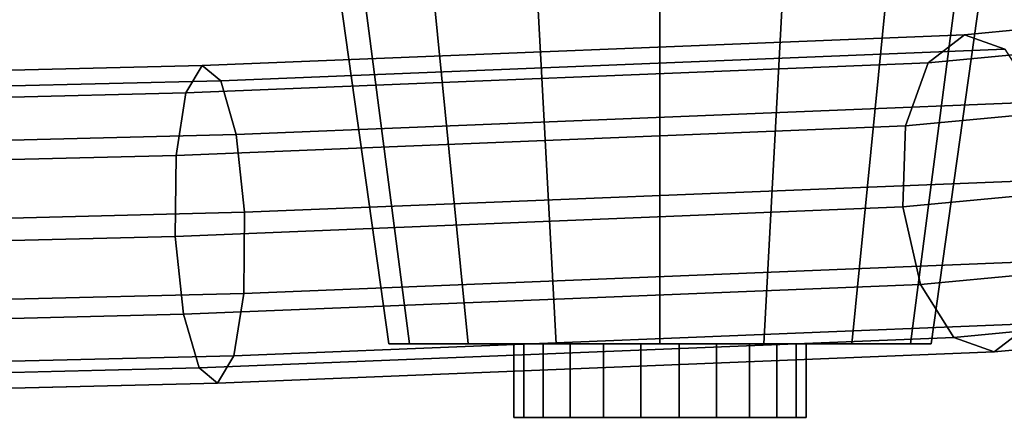
# Model space of a CAD drawing. Extents: x 0 to 0.334, y -0.171 to 0.
# Drawn here: x 0.204 to 0.244, y -0.118 to -0.101 of the extents above; entities that cross this region are included whole.
import ezdxf

# ---------------------------------------------------------------- set-up
doc = ezdxf.new("R2010")
doc.units = 0
for name, color, linetype in [('L2_FL_CHE_62', 7, 'CONTINUOUS'), ('L30_SCHLAUCH_25_023_360', 7, 'CONTINUOUS'), ('L5_OBERFL_CHE_367', 7, 'CONTINUOUS')]:
    doc.layers.add(name, color=color, linetype=linetype)

msp = doc.modelspace()

# ---------------------------------------------------------------- linework, layer by layer
at = {"layer": 'L2_FL_CHE_62', "color": 7}
for points, invisible_edges in [([(0.216628, -0.09, 0.360472), (0.215524, -0.09, 0.354923), (0.218981, -0.114649, 0.354923), (0.216628, -0.09, 0.360472)], 12), ([(0.215524, -0.09, 0.354923), (0.216628, -0.09, 0.349374), (0.219822, -0.114649, 0.350697), (0.215524, -0.09, 0.354923)], 12), ([(0.219822, -0.114649, 0.350697), (0.218981, -0.114649, 0.354923), (0.215524, -0.09, 0.354923), (0.219822, -0.114649, 0.350697)], 12), ([(0.219771, -0.09, 0.365176), (0.216628, -0.09, 0.360472), (0.219822, -0.114649, 0.359149), (0.219771, -0.09, 0.365176)], 12), ([(0.218981, -0.114649, 0.354923), (0.219822, -0.114649, 0.359149), (0.216628, -0.09, 0.360472), (0.218981, -0.114649, 0.354923)], 12), ([(0.216628, -0.09, 0.349374), (0.219771, -0.09, 0.34467), (0.222215, -0.114649, 0.347114), (0.216628, -0.09, 0.349374)], 12), ([(0.222215, -0.114649, 0.347114), (0.219822, -0.114649, 0.350697), (0.216628, -0.09, 0.349374), (0.222215, -0.114649, 0.347114)], 12), ([(0.224475, -0.09, 0.368319), (0.219771, -0.09, 0.365176), (0.222215, -0.114649, 0.362732), (0.224475, -0.09, 0.368319)], 12), ([(0.219822, -0.114649, 0.359149), (0.222215, -0.114649, 0.362732), (0.219771, -0.09, 0.365176), (0.219822, -0.114649, 0.359149)], 12), ([(0.219771, -0.09, 0.34467), (0.224475, -0.09, 0.341527), (0.225798, -0.114649, 0.344721), (0.219771, -0.09, 0.34467)], 12), ([(0.225798, -0.114649, 0.344721), (0.222215, -0.114649, 0.347114), (0.219771, -0.09, 0.34467), (0.225798, -0.114649, 0.344721)], 12), ([(0.222215, -0.114649, 0.362732), (0.225798, -0.114649, 0.365125), (0.224475, -0.09, 0.368319), (0.222215, -0.114649, 0.362732)], 12), ([(0.230024, -0.09, 0.369423), (0.224475, -0.09, 0.368319), (0.225798, -0.114649, 0.365125), (0.230024, -0.09, 0.369423)], 12), ([(0.224475, -0.09, 0.341527), (0.230024, -0.09, 0.340423), (0.230024, -0.114649, 0.34388), (0.224475, -0.09, 0.341527)], 12), ([(0.230024, -0.114649, 0.34388), (0.225798, -0.114649, 0.344721), (0.224475, -0.09, 0.341527), (0.230024, -0.114649, 0.34388)], 12), ([(0.225798, -0.114649, 0.365125), (0.230024, -0.114649, 0.365966), (0.230024, -0.09, 0.369423), (0.225798, -0.114649, 0.365125)], 12), ([(0.235573, -0.09, 0.368319), (0.230024, -0.09, 0.369423), (0.230024, -0.114649, 0.365966), (0.235573, -0.09, 0.368319)], 12), ([(0.230024, -0.114649, 0.365966), (0.23425, -0.114649, 0.365125), (0.235573, -0.09, 0.368319), (0.230024, -0.114649, 0.365966)], 12), ([(0.230024, -0.09, 0.340423), (0.235573, -0.09, 0.341527), (0.23425, -0.114649, 0.344721), (0.230024, -0.09, 0.340423)], 12), ([(0.23425, -0.114649, 0.344721), (0.230024, -0.114649, 0.34388), (0.230024, -0.09, 0.340423), (0.23425, -0.114649, 0.344721)], 12), ([(0.240277, -0.09, 0.365176), (0.235573, -0.09, 0.368319), (0.23425, -0.114649, 0.365125), (0.240277, -0.09, 0.365176)], 12), ([(0.23425, -0.114649, 0.365125), (0.237833, -0.114649, 0.362732), (0.240277, -0.09, 0.365176), (0.23425, -0.114649, 0.365125)], 12), ([(0.237833, -0.114649, 0.347114), (0.23425, -0.114649, 0.344721), (0.235573, -0.09, 0.341527), (0.237833, -0.114649, 0.347114)], 12), ([(0.235573, -0.09, 0.341527), (0.240277, -0.09, 0.34467), (0.237833, -0.114649, 0.347114), (0.235573, -0.09, 0.341527)], 12), ([(0.24342, -0.09, 0.360472), (0.240277, -0.09, 0.365176), (0.237833, -0.114649, 0.362732), (0.24342, -0.09, 0.360472)], 12), ([(0.237833, -0.114649, 0.362732), (0.240226, -0.114649, 0.359149), (0.24342, -0.09, 0.360472), (0.237833, -0.114649, 0.362732)], 12), ([(0.240226, -0.114649, 0.350697), (0.237833, -0.114649, 0.347114), (0.240277, -0.09, 0.34467), (0.240226, -0.114649, 0.350697)], 12), ([(0.244524, -0.09, 0.354923), (0.24342, -0.09, 0.360472), (0.240226, -0.114649, 0.359149), (0.244524, -0.09, 0.354923)], 12), ([(0.240226, -0.114649, 0.359149), (0.241067, -0.114649, 0.354923), (0.244524, -0.09, 0.354923), (0.240226, -0.114649, 0.359149)], 12), ([(0.240277, -0.09, 0.34467), (0.24342, -0.09, 0.349374), (0.240226, -0.114649, 0.350697), (0.240277, -0.09, 0.34467)], 12), ([(0.241067, -0.114649, 0.354923), (0.240226, -0.114649, 0.350697), (0.24342, -0.09, 0.349374), (0.241067, -0.114649, 0.354923)], 12), ([(0.24342, -0.09, 0.349374), (0.244524, -0.09, 0.354923), (0.241067, -0.114649, 0.354923), (0.24342, -0.09, 0.349374)], 12), ([(0.219822, -0.114649, 0.359149), (0.218981, -0.114649, 0.354923), (0.219822, -0.114649, 0.350697), (0.219822, -0.114649, 0.359149)], 12), ([(0.225798, -0.114649, 0.365125), (0.222215, -0.114649, 0.362732), (0.219822, -0.114649, 0.359149), (0.225798, -0.114649, 0.365125)], 12), ([(0.219822, -0.114649, 0.350697), (0.222215, -0.114649, 0.347114), (0.225798, -0.114649, 0.344721), (0.219822, -0.114649, 0.350697)], 12), ([(0.225798, -0.114649, 0.365125), (0.219822, -0.114649, 0.359149), (0.219822, -0.114649, 0.350697), (0.225798, -0.114649, 0.365125)], 15), ([(0.219822, -0.114649, 0.350697), (0.225798, -0.114649, 0.344721), (0.23425, -0.114649, 0.344721), (0.219822, -0.114649, 0.350697)], 15), ([(0.240226, -0.114649, 0.359149), (0.225798, -0.114649, 0.365125), (0.219822, -0.114649, 0.350697), (0.240226, -0.114649, 0.359149)], 15), ([(0.219822, -0.114649, 0.350697), (0.23425, -0.114649, 0.344721), (0.240226, -0.114649, 0.359149), (0.219822, -0.114649, 0.350697)], 15), ([(0.23425, -0.114649, 0.365125), (0.230024, -0.114649, 0.365966), (0.225798, -0.114649, 0.365125), (0.23425, -0.114649, 0.365125)], 12), ([(0.225798, -0.114649, 0.344721), (0.230024, -0.114649, 0.34388), (0.23425, -0.114649, 0.344721), (0.225798, -0.114649, 0.344721)], 12), ([(0.240226, -0.114649, 0.359149), (0.23425, -0.114649, 0.365125), (0.225798, -0.114649, 0.365125), (0.240226, -0.114649, 0.359149)], 15), ([(0.240226, -0.114649, 0.359149), (0.237833, -0.114649, 0.362732), (0.23425, -0.114649, 0.365125), (0.240226, -0.114649, 0.359149)], 12), ([(0.23425, -0.114649, 0.344721), (0.237833, -0.114649, 0.347114), (0.240226, -0.114649, 0.350697), (0.23425, -0.114649, 0.344721)], 12), ([(0.23425, -0.114649, 0.344721), (0.240226, -0.114649, 0.350697), (0.240226, -0.114649, 0.359149), (0.23425, -0.114649, 0.344721)], 15), ([(0.240226, -0.114649, 0.350697), (0.241067, -0.114649, 0.354923), (0.240226, -0.114649, 0.359149), (0.240226, -0.114649, 0.350697)], 12)]:
    msp.add_3dface(points, dxfattribs=dict(at, invisible_edges=invisible_edges))
at = {"layer": 'L30_SCHLAUCH_25_023_360', "color": 7, "invisible_edges": 12}
for points in [[(0.2677, -0.100669, 0.046481), (0.270057, -0.099441, 0.044354), (0.242434, -0.102041, 0.021135), (0.2677, -0.100669, 0.046481)], [(0.244078, -0.102629, 0.018179), (0.242434, -0.102041, 0.021135), (0.270057, -0.099441, 0.044354), (0.244078, -0.102629, 0.018179)], [(0.266221, -0.103292, 0.048017), (0.2677, -0.100669, 0.046481), (0.240951, -0.103188, 0.023999), (0.266221, -0.103292, 0.048017)], [(0.242434, -0.102041, 0.021135), (0.240951, -0.103188, 0.023999), (0.2677, -0.100669, 0.046481), (0.242434, -0.102041, 0.021135)], [(0.240951, -0.103188, 0.023999), (0.242434, -0.102041, 0.021135), (0.21138, -0.103297, 0.011621), (0.240951, -0.103188, 0.023999)], [(0.21213, -0.10392, 0.008391), (0.21138, -0.103297, 0.011621), (0.242434, -0.102041, 0.021135), (0.21213, -0.10392, 0.008391)], [(0.242434, -0.102041, 0.021135), (0.244078, -0.102629, 0.018179), (0.21213, -0.10392, 0.008391), (0.242434, -0.102041, 0.021135)], [(0.21276, -0.106113, 0.005908), (0.21213, -0.10392, 0.008391), (0.244078, -0.102629, 0.018179), (0.21276, -0.106113, 0.005908)], [(0.244078, -0.102629, 0.018179), (0.245444, -0.104791, 0.015922), (0.21276, -0.106113, 0.005908), (0.244078, -0.102629, 0.018179)], [(0.210714, -0.10441, 0.014734), (0.21138, -0.103297, 0.011621), (0.180312, -0.104058, 0.007027), (0.210714, -0.10441, 0.014734)], [(0.180334, -0.104699, 0.003689), (0.180312, -0.104058, 0.007027), (0.21138, -0.103297, 0.011621), (0.180334, -0.104699, 0.003689)], [(0.21138, -0.103297, 0.011621), (0.21213, -0.10392, 0.008391), (0.180334, -0.104699, 0.003689), (0.21138, -0.103297, 0.011621)], [(0.240027, -0.105759, 0.026001), (0.240951, -0.103188, 0.023999), (0.210714, -0.10441, 0.014734), (0.240027, -0.105759, 0.026001)], [(0.21138, -0.103297, 0.011621), (0.210714, -0.10441, 0.014734), (0.240951, -0.103188, 0.023999), (0.21138, -0.103297, 0.011621)], [(0.240951, -0.103188, 0.023999), (0.240027, -0.105759, 0.026001), (0.266221, -0.103292, 0.048017), (0.240951, -0.103188, 0.023999)], [(0.266017, -0.106608, 0.04855), (0.266221, -0.103292, 0.048017), (0.240027, -0.105759, 0.026001), (0.266017, -0.106608, 0.04855)], [(0.180312, -0.104058, 0.007027), (0.180298, -0.105155, 0.010236), (0.210714, -0.10441, 0.014734), (0.180312, -0.104058, 0.007027)], [(0.180357, -0.106906, 0.001116), (0.180334, -0.104699, 0.003689), (0.21213, -0.10392, 0.008391), (0.180357, -0.106906, 0.001116)], [(0.21213, -0.10392, 0.008391), (0.21276, -0.106113, 0.005908), (0.180357, -0.106906, 0.001116), (0.21213, -0.10392, 0.008391)], [(0.210308, -0.106961, 0.016896), (0.210714, -0.10441, 0.014734), (0.180298, -0.105155, 0.010236), (0.210308, -0.106961, 0.016896)], [(0.210714, -0.10441, 0.014734), (0.210308, -0.106961, 0.016896), (0.240027, -0.105759, 0.026001), (0.210714, -0.10441, 0.014734)], [(0.213105, -0.109286, 0.004839), (0.21276, -0.106113, 0.005908), (0.245444, -0.104791, 0.015922), (0.213105, -0.109286, 0.004839)], [(0.245444, -0.104791, 0.015922), (0.246165, -0.107949, 0.014969), (0.213105, -0.109286, 0.004839), (0.245444, -0.104791, 0.015922)], [(0.180298, -0.105155, 0.010236), (0.180294, -0.107696, 0.012457), (0.210308, -0.106961, 0.016896), (0.180298, -0.105155, 0.010236)], [(0.239911, -0.109067, 0.026607), (0.240027, -0.105759, 0.026001), (0.210308, -0.106961, 0.016896), (0.239911, -0.109067, 0.026607)], [(0.240027, -0.105759, 0.026001), (0.239911, -0.109067, 0.026607), (0.266017, -0.106608, 0.04855), (0.240027, -0.105759, 0.026001)], [(0.180375, -0.110087), (0.180357, -0.106906, 0.001116), (0.21276, -0.106113, 0.005908), (0.180375, -0.110087)], [(0.21276, -0.106113, 0.005908), (0.213105, -0.109286, 0.004839), (0.180375, -0.110087), (0.21276, -0.106113, 0.005908)], [(0.267143, -0.109729, 0.047937), (0.266017, -0.106608, 0.04855), (0.239911, -0.109067, 0.026607), (0.267143, -0.109729, 0.047937)], [(0.210272, -0.110266, 0.017527), (0.210308, -0.106961, 0.016896), (0.180294, -0.107696, 0.012457), (0.210272, -0.110266, 0.017527)], [(0.210308, -0.106961, 0.016896), (0.210272, -0.110266, 0.017527), (0.239911, -0.109067, 0.026607), (0.210308, -0.106961, 0.016896)], [(0.180294, -0.107696, 0.012457), (0.180304, -0.111, 0.013095), (0.210272, -0.110266, 0.017527), (0.180294, -0.107696, 0.012457)], [(0.246165, -0.107949, 0.014969), (0.246048, -0.111257, 0.015575), (0.213069, -0.112591, 0.005471), (0.246165, -0.107949, 0.014969)], [(0.213069, -0.112591, 0.005471), (0.213105, -0.109286, 0.004839), (0.246165, -0.107949, 0.014969), (0.213069, -0.112591, 0.005471)], [(0.240632, -0.112226, 0.025654), (0.239911, -0.109067, 0.026607), (0.210272, -0.110266, 0.017527), (0.240632, -0.112226, 0.025654)], [(0.239911, -0.109067, 0.026607), (0.240632, -0.112226, 0.025654), (0.267143, -0.109729, 0.047937), (0.239911, -0.109067, 0.026607)], [(0.180385, -0.113392, 0.000638), (0.180375, -0.110087), (0.213105, -0.109286, 0.004839), (0.180385, -0.113392, 0.000638)], [(0.213105, -0.109286, 0.004839), (0.213069, -0.112591, 0.005471), (0.180385, -0.113392, 0.000638), (0.213105, -0.109286, 0.004839)], [(0.269297, -0.111817, 0.046343), (0.267143, -0.109729, 0.047937), (0.240632, -0.112226, 0.025654), (0.269297, -0.111817, 0.046343)], [(0.210616, -0.11344, 0.016458), (0.210272, -0.110266, 0.017527), (0.180304, -0.111, 0.013095), (0.210616, -0.11344, 0.016458)], [(0.210272, -0.110266, 0.017527), (0.210616, -0.11344, 0.016458), (0.240632, -0.112226, 0.025654), (0.210272, -0.110266, 0.017527)], [(0.180304, -0.111, 0.013095), (0.180323, -0.114182, 0.011979), (0.210616, -0.11344, 0.016458), (0.180304, -0.111, 0.013095)], [(0.27426, -0.111085, 0.042066), (0.271902, -0.112313, 0.044193), (0.243643, -0.114975, 0.020441), (0.27426, -0.111085, 0.042066)], [(0.243643, -0.114975, 0.020441), (0.245125, -0.113828, 0.017578), (0.27426, -0.111085, 0.042066), (0.243643, -0.114975, 0.020441)], [(0.246048, -0.111257, 0.015575), (0.245125, -0.113828, 0.017578), (0.212664, -0.115142, 0.007632), (0.246048, -0.111257, 0.015575)], [(0.212664, -0.115142, 0.007632), (0.213069, -0.112591, 0.005471), (0.246048, -0.111257, 0.015575), (0.212664, -0.115142, 0.007632)], [(0.240632, -0.112226, 0.025654), (0.241998, -0.114388, 0.023397), (0.269297, -0.111817, 0.046343), (0.240632, -0.112226, 0.025654)], [(0.271902, -0.112313, 0.044193), (0.269297, -0.111817, 0.046343), (0.241998, -0.114388, 0.023397), (0.271902, -0.112313, 0.044193)], [(0.241998, -0.114388, 0.023397), (0.240632, -0.112226, 0.025654), (0.210616, -0.11344, 0.016458), (0.241998, -0.114388, 0.023397)], [(0.213069, -0.112591, 0.005471), (0.212664, -0.115142, 0.007632), (0.180382, -0.115932, 0.002859), (0.213069, -0.112591, 0.005471)], [(0.180382, -0.115932, 0.002859), (0.180385, -0.113392, 0.000638), (0.213069, -0.112591, 0.005471), (0.180382, -0.115932, 0.002859)], [(0.241998, -0.114388, 0.023397), (0.243643, -0.114975, 0.020441), (0.271902, -0.112313, 0.044193), (0.241998, -0.114388, 0.023397)], [(0.211247, -0.115632, 0.013975), (0.210616, -0.11344, 0.016458), (0.180323, -0.114182, 0.011979), (0.211247, -0.115632, 0.013975)], [(0.210616, -0.11344, 0.016458), (0.211247, -0.115632, 0.013975), (0.241998, -0.114388, 0.023397), (0.210616, -0.11344, 0.016458)], [(0.245125, -0.113828, 0.017578), (0.243643, -0.114975, 0.020441), (0.211997, -0.116254, 0.010745), (0.245125, -0.113828, 0.017578)], [(0.211997, -0.116254, 0.010745), (0.212664, -0.115142, 0.007632), (0.245125, -0.113828, 0.017578), (0.211997, -0.116254, 0.010745)], [(0.180323, -0.114182, 0.011979), (0.180346, -0.116388, 0.009406), (0.211247, -0.115632, 0.013975), (0.180323, -0.114182, 0.011979)], [(0.243643, -0.114975, 0.020441), (0.241998, -0.114388, 0.023397), (0.211247, -0.115632, 0.013975), (0.243643, -0.114975, 0.020441)], [(0.211247, -0.115632, 0.013975), (0.211997, -0.116254, 0.010745), (0.243643, -0.114975, 0.020441), (0.211247, -0.115632, 0.013975)], [(0.212664, -0.115142, 0.007632), (0.211997, -0.116254, 0.010745), (0.180367, -0.117029, 0.006068), (0.212664, -0.115142, 0.007632)], [(0.180367, -0.117029, 0.006068), (0.180382, -0.115932, 0.002859), (0.212664, -0.115142, 0.007632), (0.180367, -0.117029, 0.006068)], [(0.211997, -0.116254, 0.010745), (0.211247, -0.115632, 0.013975), (0.180346, -0.116388, 0.009406), (0.211997, -0.116254, 0.010745)], [(0.180346, -0.116388, 0.009406), (0.180367, -0.117029, 0.006068), (0.211997, -0.116254, 0.010745), (0.180346, -0.116388, 0.009406)]]:
    msp.add_3dface(points, dxfattribs=at)
at = {"layer": 'L5_OBERFL_CHE_367', "color": 7}
for points, invisible_edges in [([(0.225264, -0.114649, 0.35127), (0.224076, -0.114649, 0.35414), (0.224481, -0.114649, 0.357219), (0.225264, -0.114649, 0.35127)], 12), ([(0.224076, -0.114649, 0.35414), (0.225264, -0.114649, 0.35127), (0.225264, -0.117649, 0.35127), (0.224076, -0.114649, 0.35414)], 12), ([(0.225264, -0.117649, 0.35127), (0.224076, -0.117649, 0.35414), (0.224076, -0.114649, 0.35414), (0.225264, -0.117649, 0.35127)], 12), ([(0.224481, -0.114649, 0.357219), (0.224076, -0.114649, 0.35414), (0.224076, -0.117649, 0.35414), (0.224481, -0.114649, 0.357219)], 12), ([(0.224076, -0.117649, 0.35414), (0.224481, -0.117649, 0.357219), (0.224481, -0.114649, 0.357219), (0.224076, -0.117649, 0.35414)], 12), ([(0.224481, -0.114649, 0.357219), (0.226372, -0.114649, 0.359683), (0.229241, -0.114649, 0.360871), (0.224481, -0.114649, 0.357219)], 12), ([(0.225264, -0.114649, 0.35127), (0.224481, -0.114649, 0.357219), (0.229241, -0.114649, 0.360871), (0.225264, -0.114649, 0.35127)], 15), ([(0.226372, -0.114649, 0.359683), (0.224481, -0.114649, 0.357219), (0.224481, -0.117649, 0.357219), (0.226372, -0.114649, 0.359683)], 12), ([(0.224481, -0.117649, 0.357219), (0.226372, -0.117649, 0.359683), (0.226372, -0.114649, 0.359683), (0.224481, -0.117649, 0.357219)], 12), ([(0.230807, -0.114649, 0.348974), (0.227728, -0.114649, 0.349379), (0.225264, -0.114649, 0.35127), (0.230807, -0.114649, 0.348974)], 12), ([(0.235567, -0.114649, 0.352627), (0.230807, -0.114649, 0.348974), (0.225264, -0.114649, 0.35127), (0.235567, -0.114649, 0.352627)], 15), ([(0.235567, -0.114649, 0.352627), (0.225264, -0.114649, 0.35127), (0.229241, -0.114649, 0.360871), (0.235567, -0.114649, 0.352627)], 15), ([(0.225264, -0.114649, 0.35127), (0.227728, -0.114649, 0.349379), (0.227728, -0.117649, 0.349379), (0.225264, -0.114649, 0.35127)], 12), ([(0.227728, -0.117649, 0.349379), (0.225264, -0.117649, 0.35127), (0.225264, -0.114649, 0.35127), (0.227728, -0.117649, 0.349379)], 12), ([(0.229241, -0.114649, 0.360871), (0.226372, -0.114649, 0.359683), (0.226372, -0.117649, 0.359683), (0.229241, -0.114649, 0.360871)], 12), ([(0.226372, -0.117649, 0.359683), (0.229241, -0.117649, 0.360871), (0.229241, -0.114649, 0.360871), (0.226372, -0.117649, 0.359683)], 12), ([(0.227728, -0.114649, 0.349379), (0.230807, -0.114649, 0.348974), (0.230807, -0.117649, 0.348974), (0.227728, -0.114649, 0.349379)], 12), ([(0.230807, -0.117649, 0.348974), (0.227728, -0.117649, 0.349379), (0.227728, -0.114649, 0.349379), (0.230807, -0.117649, 0.348974)], 12), ([(0.229241, -0.114649, 0.360871), (0.23232, -0.114649, 0.360466), (0.234784, -0.114649, 0.358575), (0.229241, -0.114649, 0.360871)], 12), ([(0.229241, -0.114649, 0.360871), (0.234784, -0.114649, 0.358575), (0.235567, -0.114649, 0.352627), (0.229241, -0.114649, 0.360871)], 15), ([(0.23232, -0.114649, 0.360466), (0.229241, -0.114649, 0.360871), (0.229241, -0.117649, 0.360871), (0.23232, -0.114649, 0.360466)], 12), ([(0.229241, -0.117649, 0.360871), (0.23232, -0.117649, 0.360466), (0.23232, -0.114649, 0.360466), (0.229241, -0.117649, 0.360871)], 12), ([(0.235567, -0.114649, 0.352627), (0.233677, -0.114649, 0.350163), (0.230807, -0.114649, 0.348974), (0.235567, -0.114649, 0.352627)], 12), ([(0.230807, -0.114649, 0.348974), (0.233677, -0.114649, 0.350163), (0.233677, -0.117649, 0.350163), (0.230807, -0.114649, 0.348974)], 12), ([(0.233677, -0.117649, 0.350163), (0.230807, -0.117649, 0.348974), (0.230807, -0.114649, 0.348974), (0.233677, -0.117649, 0.350163)], 12), ([(0.234784, -0.114649, 0.358575), (0.23232, -0.114649, 0.360466), (0.23232, -0.117649, 0.360466), (0.234784, -0.114649, 0.358575)], 12), ([(0.23232, -0.117649, 0.360466), (0.234784, -0.117649, 0.358575), (0.234784, -0.114649, 0.358575), (0.23232, -0.117649, 0.360466)], 12), ([(0.233677, -0.114649, 0.350163), (0.235567, -0.114649, 0.352627), (0.235567, -0.117649, 0.352627), (0.233677, -0.114649, 0.350163)], 12), ([(0.235567, -0.117649, 0.352627), (0.233677, -0.117649, 0.350163), (0.233677, -0.114649, 0.350163), (0.235567, -0.117649, 0.352627)], 12), ([(0.234784, -0.114649, 0.358575), (0.235973, -0.114649, 0.355706), (0.235567, -0.114649, 0.352627), (0.234784, -0.114649, 0.358575)], 12), ([(0.235973, -0.114649, 0.355706), (0.234784, -0.114649, 0.358575), (0.234784, -0.117649, 0.358575), (0.235973, -0.114649, 0.355706)], 12), ([(0.234784, -0.117649, 0.358575), (0.235973, -0.117649, 0.355706), (0.235973, -0.114649, 0.355706), (0.234784, -0.117649, 0.358575)], 12), ([(0.235567, -0.114649, 0.352627), (0.235973, -0.114649, 0.355706), (0.235973, -0.117649, 0.355706), (0.235567, -0.114649, 0.352627)], 12), ([(0.235973, -0.117649, 0.355706), (0.235567, -0.117649, 0.352627), (0.235567, -0.114649, 0.352627), (0.235973, -0.117649, 0.355706)], 12), ([(0.224481, -0.117649, 0.357219), (0.224076, -0.117649, 0.35414), (0.225264, -0.117649, 0.35127), (0.224481, -0.117649, 0.357219)], 12), ([(0.229241, -0.117649, 0.360871), (0.226372, -0.117649, 0.359683), (0.224481, -0.117649, 0.357219), (0.229241, -0.117649, 0.360871)], 12), ([(0.229241, -0.117649, 0.360871), (0.224481, -0.117649, 0.357219), (0.225264, -0.117649, 0.35127), (0.229241, -0.117649, 0.360871)], 15), ([(0.225264, -0.117649, 0.35127), (0.227728, -0.117649, 0.349379), (0.230807, -0.117649, 0.348974), (0.225264, -0.117649, 0.35127)], 12), ([(0.225264, -0.117649, 0.35127), (0.230807, -0.117649, 0.348974), (0.235567, -0.117649, 0.352627), (0.225264, -0.117649, 0.35127)], 15), ([(0.235567, -0.117649, 0.352627), (0.229241, -0.117649, 0.360871), (0.225264, -0.117649, 0.35127), (0.235567, -0.117649, 0.352627)], 15), ([(0.234784, -0.117649, 0.358575), (0.23232, -0.117649, 0.360466), (0.229241, -0.117649, 0.360871), (0.234784, -0.117649, 0.358575)], 12), ([(0.235567, -0.117649, 0.352627), (0.234784, -0.117649, 0.358575), (0.229241, -0.117649, 0.360871), (0.235567, -0.117649, 0.352627)], 15), ([(0.230807, -0.117649, 0.348974), (0.233677, -0.117649, 0.350163), (0.235567, -0.117649, 0.352627), (0.230807, -0.117649, 0.348974)], 12), ([(0.235567, -0.117649, 0.352627), (0.235973, -0.117649, 0.355706), (0.234784, -0.117649, 0.358575), (0.235567, -0.117649, 0.352627)], 12)]:
    msp.add_3dface(points, dxfattribs=dict(at, invisible_edges=invisible_edges))

doc.saveas('drawing.dxf')
